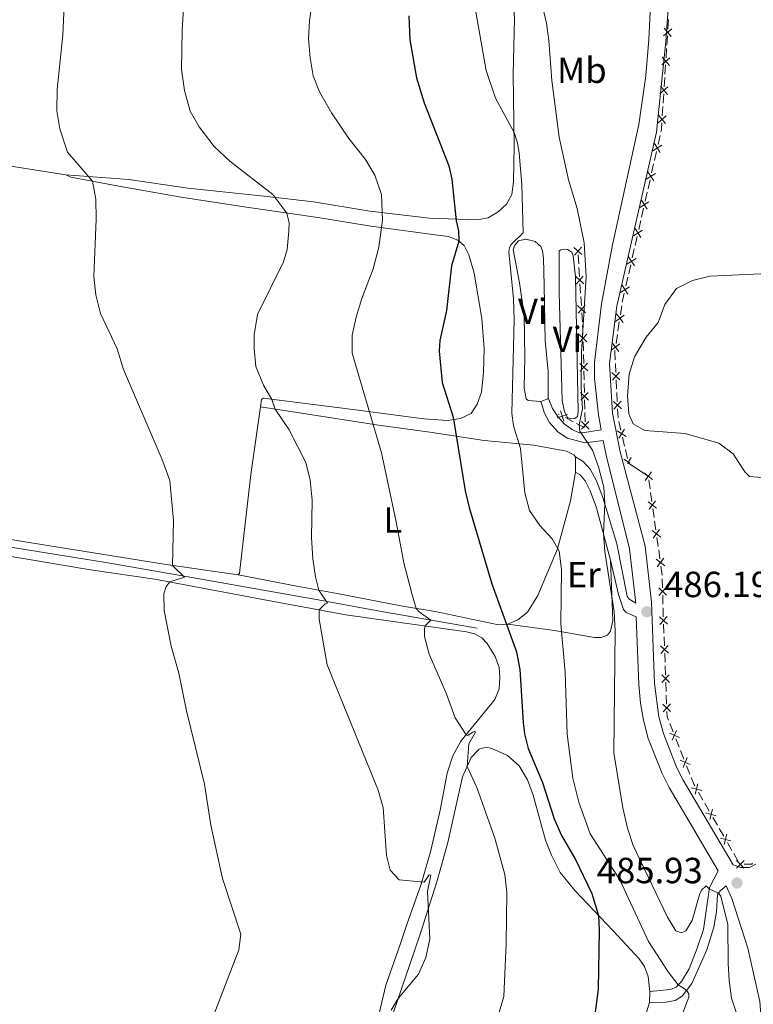
# Model space of a CAD drawing. Units: metres. Extents: x 637465 to 641979, y 724985 to 728044.
# Drawn here: x 640426 to 640628, y 725608 to 725879 of the extents above; entities that cross this region are included whole.
import ezdxf
from ezdxf.enums import TextEntityAlignment as Align

# ---------------------------------------------------------------- set-up
doc = ezdxf.new("R2010")
doc.units = ezdxf.units.M
doc.header["$MEASUREMENT"] = 0
doc.linetypes.add('DGN Style 3', pattern=[69.30257464954128, 49.50183903538663, -19.80073561415465])
for name, color, linetype, lineweight in [('Carátula', 7, 'Continuous', 5), ('Edificios construcciones cerramientos', 7, 'Continuous', 5), ('Elementos auxiliares', 7, 'Continuous', 5), ('Entidades rústicas y varios', 7, 'Continuous', 5), ('Hidrografía', 7, 'Continuous', 5), ('Relieve y altimetría', 7, 'Continuous', 5), ('Textos de rotulación', 7, 'Continuous', 5), ('Viales y ferrocarril', 7, 'Continuous', 5)]:
    doc.layers.add(name, color=color, linetype=linetype, lineweight=lineweight)
doc.styles.add('Style-arial', font='arial.shx', dxfattribs={"bigfont": 'arialbig.shx'})
doc.styles.add('Style-Arial Narrow', font='txt')

# ---------------------------------------------------------------- blocks, each defined once
blk = doc.blocks.new('5PATER')
at = {"layer": 'Relieve y altimetría', "linetype": 'Continuous', "lineweight": 5}
h = blk.add_hatch(color=250, dxfattribs=at)
edge = h.paths.add_edge_path()
edge.add_ellipse((0, 0), major_axis=(-1.095731442945027, -1.110710700472634), ratio=0.9994222409660319, start_angle=0, end_angle=360)

msp = doc.modelspace()

# ---------------------------------------------------------------- linework, layer by layer
at = {"layer": 'Carátula', "color": 7, "linetype": 'Continuous', "lineweight": 5}
msp.add_3dface([(637525.3999999999, 724984.6400000001), (641979.49, 725074.8200000001), (641919.3700000001, 728044.22), (637465.28, 727954.04)], dxfattribs=at)
at = {"layer": 'Edificios construcciones cerramientos', "color": 250, "linetype": 'Continuous', "lineweight": 5}
for p, q in [((640604.7705364774, 725878.7851070585, 486.1385568657395), (640604.6108894018, 725876.2910966433, 486.0720372509261)), ((640604.4831717412, 725874.2958883108, 486.0188215590753), (640604.3235246656, 725871.8018778954, 485.9523019442619)), ((640604.2596658354, 725870.8042737292, 485.9256940983365), (640604.1000187597, 725868.3102633138, 485.8591744835231)), ((640603.9723010992, 725866.3150549813, 485.8059587916723), (640603.8126540238, 725863.8210445659, 485.7394391768589)), ((640603.7487951934, 725862.8234403997, 485.7128313309335), (640603.5891481177, 725860.3294299843, 485.6463117161201)), ((640603.4614304574, 725858.3342216518, 485.5930960242693), (640603.3017833817, 725855.8402112364, 485.5265764094559)), ((640603.2379245516, 725854.8426070702, 485.4999685635305), (640603.0782774759, 725852.3485966548, 485.4334489487171)), ((640602.4715912072, 725846.8984570063, 485.3049947353939), (640601.9157768388, 725844.4613343843, 485.266216988758)), ((640601.4711253438, 725842.5116362865, 485.2351947914493), (640600.9153109754, 725840.0745136645, 485.1964170448134)), ((640600.6929852278, 725839.0996646157, 485.180905946159), (640600.1371708594, 725836.6625419937, 485.1421281995231)), ((640599.6925193644, 725834.7128438959, 485.1111060022145), (640599.136704996, 725832.2757212739, 485.0723282555786)), ((640598.9143792484, 725831.3008722251, 485.0568171569242), (640598.35856488, 725828.863749603, 485.0180394102883)), ((640597.9148848222, 725826.9137273156, 485), (640597.3619719953, 725824.475636381, 485)), ((640597.1408068647, 725823.500400007, 485), (640596.5878940381, 725821.0623090724, 485)), ((640596.1455637768, 725819.1118363244, 485), (640595.59265095, 725816.6737453898, 485)), ((640595.3714858193, 725815.6985090158, 485), (640594.8185729927, 725813.260418081, 485)), ((640579.9129375007, 725814.1123240637, 484.4661074076841), (640580.0702812525, 725811.6181342222, 484.5313759268945)), ((640580.1332187532, 725810.6204582858, 484.5574833345786), (640580.2905625047, 725808.1262684446, 484.622751853789)), ((640594.3762427312, 725811.3099453333, 485), (640593.8233299046, 725808.8718543984, 485)), ((640593.602164774, 725807.8966180247, 485), (640593.0492519471, 725805.4585270898, 485)), ((640580.4164375062, 725806.1309165717, 484.6749666691573), (640580.573781258, 725803.6367267303, 484.7402351883676)), ((640580.6367187586, 725802.6390507938, 484.7663425960517), (640580.7940625104, 725800.1448609526, 484.8316111152621)), ((640592.6069216859, 725803.5080543421, 485), (640592.0540088592, 725801.0699634072, 485)), ((640591.8942580358, 725800.0831655492, 485), (640591.5227805306, 725797.6109187042, 485)), ((640580.9199375117, 725798.1495090798, 484.8838259306304), (640581.0772812634, 725795.6553192385, 484.9490944498407)), ((640591.2255985267, 725795.6331212281, 485), (640590.8541210215, 725793.1608743831, 485)), ((640590.7055300195, 725792.1719756448, 485), (640590.3340525143, 725789.6997287998, 485)), ((640581.2885633085, 725790.1609556535, 485), (640581.3509292146, 725787.6617336757, 485)), ((640581.3758755773, 725786.6620448846, 485), (640581.4382414834, 725784.1628229071, 485)), ((640590.1468565185, 725784.2292983746, 485), (640590.2699945464, 725781.732332811, 485)), ((640581.4881342084, 725782.1634453249, 485), (640581.5505001147, 725779.6642233471, 485)), ((640581.5754464772, 725778.6645345562, 485), (640581.6378123835, 725776.1653125784, 485)), ((640590.3685049687, 725779.7347603599, 485), (640590.4916429967, 725777.237794796, 485)), ((640590.5408982076, 725776.2390085706, 485), (640590.6640362355, 725773.7420430067, 485)), ((640581.6877051084, 725774.1659349964, 485), (640581.7500710147, 725771.6667130187, 485)), ((640574.6510638203, 725770.1863560658, 483.3849213917866), (640574.45, 725770.29, 483.34)), ((640578.5743058336, 725768.1640119324, 484.2614465253445), (640576.3947269374, 725769.2875364509, 483.7744881178123)), ((640581.7750173772, 725770.6670242276, 485), (640581.8373832833, 725768.16780225, 485)), ((640590.7625466578, 725771.7444705556, 485), (640590.8856846858, 725769.2475049917, 485)), ((640581.6257162883, 725766.5910776064, 484.9431882958896), (640579.446137392, 725767.7146021249, 484.4562298883574)), ((640591.0994526322, 725768.2719782244, 485), (640591.6733654824, 725765.8387449761, 485)), ((640592.1324957623, 725763.8921583777, 485), (640592.7064086124, 725761.4589251294, 485)), ((640592.9359737525, 725760.4856318303, 485), (640593.5098866026, 725758.052398582, 485)), ((640593.81, 725756.78, 485), (640599.22, 725753.1799999999, 485)), ((640599.3591279897, 725752.1901206987, 485.0279709013574), (640599.7069479644, 725749.7154224454, 485.097898154751)), ((640599.8460759541, 725748.7255431442, 485.1258690561083), (640600.1938959288, 725746.2508448912, 485.1957963095019)), ((640600.4721519083, 725744.2710862884, 485.2517381122167), (640600.819971883, 725741.7963880354, 485.3216653656102)), ((640600.9590998727, 725740.8065087339, 485.3496362669677), (640601.3069198476, 725738.3318104809, 485.4195635203612)), ((640601.5851758271, 725736.3520518781, 485.475505323076), (640601.9329958018, 725733.8773536251, 485.5454325764695)), ((640602.0721237916, 725732.8874743239, 485.5734034778269), (640602.4199437662, 725730.4127760706, 485.6433307312204)), ((640602.6981997457, 725728.4330174681, 485.6992725339353), (640603.0460197204, 725725.9583192149, 485.7691997873288)), ((640603.0731346367, 725724.9593968312, 485.801547231919), (640603.1326745925, 725722.461425046, 485.8827380808424)), ((640603.1803065571, 725720.4630476178, 485.9476907599811), (640603.2398465131, 725717.9650758326, 486.0288816089045)), ((640603.4280674653, 725712.4706272776, 485.954653471206), (640603.5214019665, 725709.9732987368, 485.8865445110036)), ((640603.5587357667, 725708.9743673205, 485.8593009269226), (640603.6520702676, 725706.4770387798, 485.7911919667203)), ((640603.7267378683, 725704.4791759471, 485.7367047985584), (640603.8200723694, 725701.9818474064, 485.668595838356)), ((640603.8574061696, 725700.98291599, 485.6413522542751), (640603.9507406708, 725698.4855874493, 485.5732432940727)), ((640604.0254082712, 725696.4877246169, 485.5187561259108), (640604.1187427724, 725693.9903960759, 485.4506471657084)), ((640604.1560765726, 725692.9914646598, 485.4234035816275), (640604.2494110737, 725690.4941361188, 485.3552946214251)), ((640605.1192185197, 725685.1395173196, 485.2341323263677), (640606.0422604249, 725682.8163835881, 485.2018320712759)), ((640606.780693949, 725680.9578766029, 485.1759918672024), (640607.7037358542, 725678.6347428714, 485.1436916121106)), ((640608.0729526163, 725677.7054893787, 485.1307715100739), (640608.9959945213, 725675.3823556472, 485.0984712549821)), ((640609.7344280456, 725673.5238486619, 485.0726310509086), (640610.6574699506, 725671.2007149304, 485.0403307958168)), ((640612.9990716504, 725666.2412665957, 485.0687814821651), (640614.248912551, 725664.0773186025, 485.141078142803)), ((640614.7488489111, 725663.2117394055, 485.1699968070582), (640615.9986898114, 725661.0477914123, 485.2422934676961)), ((640616.9985625318, 725659.316633018, 485.3001307962064), (640618.2484034321, 725657.152685025, 485.3724274568443)), ((640618.7483397922, 725656.2871058278, 485.4013461210995), (640619.9981806928, 725654.1231578349, 485.4736427817374)), ((640620.9980534129, 725652.3919994405, 485.5314801102477), (640622.2478943134, 725650.2280514473, 485.6037767708856)), ((640622.7478306734, 725649.3624722501, 485.6326954351408), (640623.9976715739, 725647.1985242572, 485.7049920957787))]:
    msp.add_line(p, q, dxfattribs=at)
at = {"layer": 'Edificios construcciones cerramientos', "color": 250, "linetype": 'Continuous', "lineweight": 5, "flags": 128}
for points, elevation in [([(640605.6608269922, 725876.2752458614), (640603.4309652143, 725874.3136861629)], 486.0454294050007), ([(640605.5266759524, 725874.179535123), (640603.5651162541, 725876.4093969013)], 486.0454294050007), ([(640605.1499563504, 725868.2944125319), (640602.9200945722, 725866.3328528334)], 485.8325666375977), ([(640605.0158053106, 725866.1987017938), (640603.0542456121, 725868.4285635718)], 485.8325666375977), ([(640604.6390857084, 725860.3135792024), (640602.4092239304, 725858.3520195042)], 485.6197038701947), ([(640604.5049346685, 725858.2178684643), (640602.5433749703, 725860.4477302423)], 485.6197038701947), ([(640604.1282150664, 725852.3327458729), (640601.8983532884, 725850.3711861747)], 485.4068411027916), ([(640603.9940640265, 725850.2370351348), (640602.0325043283, 725852.4668969128)], 485.4068411027916), ([(640602.9496713404, 725844.2778720048), (640600.4353017791, 725842.6973829323)], 485.2507058901037), ([(640602.482731096, 725842.2304426879), (640600.9022420235, 725844.7448122492)], 485.2507058901037), ([(640601.171065361, 725836.4790796142), (640598.6566957997, 725834.8985905417)], 485.1266171008688), ([(640600.7041251166, 725834.4316502973), (640599.1236360441, 725836.9460198586)], 485.1266171008688), ([(640598.9255191372, 725826.6328579066), (640597.3450300647, 725829.147227468)], 485.0025283116339), ([(640599.3924593816, 725828.6802872235), (640596.8780898203, 725827.0997981511)], 485.0025283116339), ([(640597.6219845659, 725820.8799884615), (640595.1095414059, 725819.2964388507)], 485), ([(640597.1575377912, 725818.8319920762), (640595.5739881804, 725821.3444352357)], 485), ([(640580.9627752539, 725814.1290120834), (640578.7347275915, 725816.0926321112)], 484.44), ([(640580.8305614367, 725816.2248459284), (640578.866941409, 725813.996798266)], 484.44), ([(640595.8526635203, 725813.0780974703), (640593.3402203606, 725811.4945478595)], 485), ([(640595.3882167458, 725811.0301010848), (640593.804667135, 725813.5425442446)], 485), ([(640581.4662752596, 725806.1476045914), (640579.238227597, 725808.1112246192)], 484.6488592614731), ([(640581.3340614422, 725808.2434384364), (640579.3704414144, 725806.015390774)], 484.6488592614731), ([(640594.0833424749, 725805.2762064792), (640591.5708993152, 725803.6926568681)], 485), ([(640593.6188957004, 725803.2282100937), (640592.0353460896, 725805.7406532534)], 485), ([(640581.9697752651, 725798.1661970995), (640579.7417276024, 725800.1298171273)], 484.8577185229462), ([(640581.8375614476, 725800.2620309447), (640579.8739414199, 725798.033983282)], 484.8577185229462), ([(640592.567506267, 725797.5054096517), (640590.178777813, 725795.7407634063)], 485), ([(640592.2554651627, 725795.428722302), (640590.4908189173, 725797.817450756)], 485), ([(640582.3382674584, 725790.1380338955), (640580.186533636, 725792.1849929956)], 485), ([(640582.2858800972, 725792.2373803568), (640580.2389209971, 725790.0856465341)], 485), ([(640591.3787782507, 725789.5942197472), (640588.9900497966, 725787.8295735018)], 485), ([(640591.0667371463, 725787.5175323975), (640589.302090901, 725789.9062608515)], 485), ([(640590.0368705103, 725787.7219313236), (640589.99, 725787.4099999999), (640590.0976013073, 725785.2280846003)], 485), ([(640582.5378383584, 725782.1405235669), (640580.3861045358, 725784.1874826669)], 485), ([(640582.485450997, 725784.2398700283), (640580.4384918972, 725782.0881362057)], 485), ([(640591.4184560895, 725779.7373781768), (640589.2175690727, 725781.7313933067)], 485), ([(640591.3150201461, 725781.8348292501), (640589.3210050161, 725779.6339422334)], 485), ([(640582.7374092585, 725774.1430132384), (640580.5856754358, 725776.1899723385)], 485), ([(640582.6850218971, 725776.2423596997), (640580.638062797, 725774.0906258773)], 485), ([(640591.8124977786, 725771.7470883725), (640589.6116107618, 725773.7411035025)], 485), ([(640591.7090618352, 725773.8445394458), (640589.7150467052, 725771.6436524291)], 485), ([(640574.1098474227, 725769.2853916853), (640576.9386360936, 725770.1898001414)], 483.5797047547994), ([(640575.9764459862, 725768.3232015779), (640575.0720375301, 725771.1519902486)], 483.5797047547994), ([(640582.9369801583, 725766.14550291), (640580.7852463357, 725768.1924620098)], 485), ([(640582.8845927971, 725768.2448493713), (640580.8376336971, 725766.0931155486)], 485), ([(640593.1645631422, 725764.0851379943), (640590.6385604199, 725765.6469671289)], 485), ([(640592.6824763482, 725766.1290539228), (640591.1206472139, 725763.6030512003)], 485), ([(640594.1088178346, 725756.8504804585), (640592.4750816282, 725757.860620877)], 485), ([(640594.5189976108, 725758.3427074412), (640593.5088571406, 725756.7089711509)], 485), ([(640600.4046138097, 725752.287085569), (640598.0327704854, 725754.074362617)], 485), ([(640600.1123306714, 725754.366645755), (640598.3250536234, 725751.994802431)], 485), ([(640601.5176377282, 725744.3680511587), (640599.145794404, 725746.1553282067)], 485.2237672108593), ([(640601.22535459, 725746.4476113447), (640599.438077542, 725744.0757680207)], 485.2237672108593), ([(640602.6306616468, 725736.4490167485), (640600.2588183226, 725738.2362937964)], 485.4475344217186), ([(640602.3383785086, 725738.5285769345), (640600.5511014608, 725736.1567336104)], 485.4475344217186), ([(640603.7436855654, 725728.5299823382), (640601.3718422414, 725730.3172593864)], 485.6713016325779), ([(640603.4514024272, 725730.6095425244), (640601.6641253794, 725728.2376992002)], 485.6713016325779), ([(640604.2299969904, 725720.4384248091), (640602.0805533063, 725722.4877885759)], 485.9152144204118), ([(640604.1799570317, 725722.5378285346), (640602.1305932652, 725720.3883848502)], 485.9152144204118), ([(640604.4779890736, 725712.4603601329), (640602.3010240826, 725714.4804649393)], 485.9818970552869), ([(640604.3995589812, 725714.5588950315), (640602.3794541748, 725712.3819300407)], 485.9818970552869), ([(640604.7766594766, 725704.4689088026), (640602.5996944858, 725706.489013609)], 485.7639483826393), ([(640604.6982293841, 725706.567443701), (640602.6781245777, 725704.3904787102)], 485.7639483826393), ([(640605.0753298795, 725696.4774574721), (640602.8983648887, 725698.4975622785)], 485.5459997099917), ([(640604.9968997871, 725698.5759923707), (640602.9767949807, 725696.3990273797)], 485.5459997099917), ([(640605.3740002825, 725688.4860061416), (640603.1970352917, 725690.506110948)], 485.3280510373442), ([(640605.2955701903, 725690.5845410402), (640603.2754653839, 725688.4075760494)], 485.3280510373442), ([(640606.9981229203, 725683.251032203), (640605.821947613, 725680.5240170495)], 485.1889119692391), ([(640607.7735428431, 725681.2994369727), (640605.04652769, 725682.47561228)], 485.1889119692391), ([(640610.7272769397, 725673.8654090317), (640608.0002617864, 725675.041584339)], 485.0855511529454), ([(640609.9518570169, 725675.817004262), (640608.7756817096, 725673.0899891085)], 485.0855511529454), ([(640613.9320426355, 725666.7229413786), (640611.0632601483, 725667.4911126103)], 485.0398628179099), ([(640612.8817370075, 725668.5414182381), (640612.113565776, 725665.6726357511)], 485.0398628179099), ([(640616.8812278889, 725661.6167846606), (640616.1130566574, 725658.7480021734)], 485.2712121319512), ([(640617.9315335166, 725659.7983078011), (640615.0627510296, 725660.5664790329)], 485.2712121319512), ([(640621.931024398, 725652.8736742234), (640619.0622419107, 725653.6418454552)], 485.5025614459926), ([(640620.88071877, 725654.6921510829), (640620.1125475385, 725651.8233685959)], 485.5025614459926), ([(640625.617535176, 725647.4951789563), (640623.5111230074, 725645.401610764)], 485.7304135529517), ([(640623.5175449955, 725647.5016009444), (640625.6111131879, 725645.3951887758)], 485.7304135529517)]:
    msp.add_lwpolyline(points, dxfattribs=dict(at, elevation=elevation))
at = {"layer": 'Edificios construcciones cerramientos', "color": 250, "linetype": 'Continuous', "lineweight": 5, "extrusion": (0.06542109901069292, -0.03078968467886344, 0.9973826122013605), "elevation": 20044.3553552043, "flags": 128}
msp.add_lwpolyline([(929540.934782377, -269783.2199306756), (929539.1793518723, -269783.9146776549), (929538.5815136577, -269784.0459859461)], dxfattribs=at)
at = {"layer": 'Edificios construcciones cerramientos', "color": 250, "linetype": 'Continuous', "lineweight": 5, "extrusion": (-0.5657947487777133, -0.01411891483389672, 0.8244252291745309), "elevation": -372285.0524680445, "flags": 128}
msp.add_lwpolyline([(-709588.6145348551, 543148.3731908312), (-709587.6656951436, 543148.4170060575), (-709586.115545959, 543148.4170060575)], dxfattribs=at)
at = {"layer": 'Edificios construcciones cerramientos', "color": 250, "linetype": 'Continuous', "lineweight": 5, "extrusion": (0.9748468599505377, 0.03041209546903878, 0.2207910869889434), "elevation": 646667.9717210754, "flags": 128}
msp.add_lwpolyline([(705389.0257371163, -145892.9366586408), (705388.7597816756, -145892.9277979166), (705386.5267563481, -145892.9901972219)], dxfattribs=at)
at = {"layer": 'Edificios construcciones cerramientos', "color": 250, "linetype": 'Continuous', "lineweight": 5, "extrusion": (-0.03710016631572436, -0.02862933641676946, 0.9989013658793752), "elevation": -44057.73942005105, "flags": 128}
msp.add_lwpolyline([(-183156.063564262, 949479.1736238296), (-183154.8448200007, 949478.3028261401), (-183153.8815338287, 949478.0265355478)], dxfattribs=at)
at = {"layer": 'Edificios construcciones cerramientos', "color": 250, "linetype": 'Continuous', "lineweight": 5, "extrusion": (-0.2522460420980599, -0.1135850931048779, 0.9609736525369569), "elevation": -243550.8227910525, "flags": 128}
msp.add_lwpolyline([(-398653.9441128641, 847784.2267984049), (-398651.8248739587, 847784.1277140249), (-398651.4485013726, 847784.167275033)], dxfattribs=at)
at = {"layer": 'Edificios construcciones cerramientos', "color": 250, "linetype": 'Continuous', "lineweight": 5, "extrusion": (-0.002937797952449226, 0.03859084729767636, 0.9992507772566595), "elevation": 26606.65228534487, "flags": 128}
msp.add_lwpolyline([(-693859.0586947564, -674400.3327655259), (-693861.1868176723, -674400.1640846846), (-693861.4407326123, -674400.42657291)], dxfattribs=at)
at = {"layer": 'Elementos auxiliares', "color": 250, "linetype": 'Continuous', "lineweight": 5}
msp.add_3dface([(638394.6200000001, 725396.1799999999), (638348.3800000001, 727709.46), (641761.94, 727778.6300000001), (641809.3200000001, 725465.3200000001)], dxfattribs=at)
at = {"layer": 'Entidades rústicas y varios', "color": 92, "linetype": 'Continuous', "lineweight": 5}
for p, q in [((640579.1799999999, 725758.55, 483.66), (640579.1499999999, 725754.3300000001, 483.44)), ((640599.6699999999, 725611.44, 477.74), (640599.55, 725608.4199999999, 477.68))]:
    msp.add_line(p, q, dxfattribs=at)
at = {"layer": 'Entidades rústicas y varios', "color": 92, "linetype": 'Continuous', "lineweight": 5, "extrusion": (-0.06801137055988471, 0.02615821944610957, 0.9973415668816654), "elevation": -24100.24179191678, "flags": 128}
msp.add_lwpolyline([(-907350.4693074939, 336475.1232953193), (-907350.190739728, 336475.1232953193), (-907348.8402604316, 336473.6137239663)], dxfattribs=at)
at = {"layer": 'Entidades rústicas y varios', "color": 92, "linetype": 'Continuous', "lineweight": 5}
for points in [[(640557.8899999999, 725913.6000000001, 482.32), (640560.29, 725902.8600000001, 482.2), (640561.5800000001, 725890.69, 481.9), (640562.3899999999, 725879.1000000001, 481.64), (640562.04, 725863.76, 480.99), (640562.31, 725844.1300000001, 479.78), (640562.0900000001, 725834.1400000001, 479), (640561.6200000001, 725830.71, 478.7), (640560.1699999999, 725828.05, 478.4), (640557.9199999999, 725825.94, 477.88), (640555.1799999999, 725824.3, 477.23), (640552.1000000001, 725823.74, 476.49), (640539.01, 725824.1499999999, 473.12), (640522.6000000001, 725826.1100000001, 469.18), (640507.05, 725828.69, 466.28), (640493.45, 725830.2, 464.59), (640472.4299999999, 725832.3999999999, 462.51), (640456.19, 725834.78, 461.56), (640438.8899999999, 725836.1000000001, 459.27)], [(640438.8899999999, 725836.1000000001, 459.27), (640391.19, 725843.6000000001, 455.33), (640352.8, 725849.72, 453.47), (640316.1799999999, 725854.79, 452.04), (640295.8800000001, 725857.97, 451.48), (640256.3200000001, 725863.24, 450.22), (640206.6100000001, 725870.53, 449.4), (640170.6799999999, 725876.5800000001, 449)], [(640438.8899999999, 725836.1000000001, 459.27), (640440.22, 725835.46, 459.36), (640453.48, 725833, 460.78), (640470.6000000001, 725829.9099999999, 461.87), (640488.6499999999, 725827.1499999999, 463.38), (640508.26, 725824.3300000001, 466.24), (640522.25, 725822.02, 469.4), (640539.8400000001, 725819.7, 473.81), (640544.22, 725819.1400000001, 474.37), (640546.8300000001, 725818.1100000001, 474.89), (640548.51, 725816.6100000001, 475.37), (640549.8300000001, 725814.1000000001, 475.76), (640551.3300000001, 725809.0700000001, 476.19), (640553.4299999999, 725796.6000000001, 476.88), (640554.01, 725788.3, 477.19), (640553.8700000001, 725781.69, 477.19), (640553.26, 725776.3400000001, 477.01), (640552.1399999999, 725773, 476.8), (640550.45, 725770.4099999999, 476.41), (640547.53, 725769.02, 475.59), (640543.9299999999, 725768.48, 474.5), (640537.4199999999, 725768.96, 473.25), (640518.5800000001, 725771.3999999999, 469.14), (640493.28, 725774.6100000001, 464.59), (640492.77, 725774.3300000001, 464.55), (640492.47, 725772.26, 464.35)], [(640153.76, 725823.28, 448.84), (640144.3400000001, 725797.6599999999, 448.65), (640140.1200000001, 725784.3, 448.61), (640140.0800000001, 725782.25, 448.57), (640140.8600000001, 725780.8800000001, 448.57), (640183.0900000001, 725774.44, 448.8), (640270.05, 725760.46, 450.05), (640305.81, 725754.5700000001, 450.96), (640349.48, 725747.5700000001, 452.69), (640369.8200000001, 725744.6000000001, 453.69), (640426.48, 725735.27, 456.67), (640466.54, 725728.8600000001, 459.79), (640486.28, 725726.02, 462.26)], [(640569.6399999999, 725773.75, 482.11), (640566.1399999999, 725774, 482.04), (640565.6399999999, 725774.45, 482.01), (640565.01, 725777.3800000001, 482.11), (640565.19, 725785.8999999999, 482.11), (640565.0800000001, 725797.53, 481.77), (640563.72, 725806.4099999999, 481.25), (640562.06, 725815.56, 480.38), (640562.46, 725816.71, 480.38), (640563.47, 725817.97, 480.38), (640565.51, 725818.3900000001, 480.52), (640568.05, 725817.73, 480.66), (640569.5900000001, 725816.4099999999, 480.73), (640570.1300000001, 725815.1699999999, 480.8), (640570.4099999999, 725813.2, 480.8), (640570.5900000001, 725805.69, 481.49), (640570.8300000001, 725790.4199999999, 482.18), (640571.6200000001, 725781.95, 482.25), (640571.7, 725774.9199999999, 482.22), (640571.6300000001, 725774.73, 482.22)], [(640575.52, 725774.01, 484.85), (640574.6699999999, 725803.6699999999, 484.02), (640574.6699999999, 725815.1699999999, 483.29), (640575.1100000001, 725815.49, 483.29), (640576.22, 725815.6799999999, 483.32), (640577.02, 725815.5900000001, 483.32), (640578.1699999999, 725814.8500000001, 483.39), (640578.53, 725813.8500000001, 483.5), (640579.1399999999, 725808.04, 483.74), (640579.8999999999, 725770.96, 484.95), (640579.71, 725769.5800000001, 484.95), (640578.99, 725769.0800000001, 484.95), (640578.06, 725768.96, 484.92), (640576.94, 725769.26, 484.88), (640576.19, 725770.98, 484.88), (640575.52, 725774.01, 484.85)], [(640492.47, 725772.26, 464.35), (640489.77, 725753.6699999999, 462.6), (640486.6599999999, 725726.51, 462.3), (640486.28, 725726.02, 462.26)], [(640492.47, 725772.26, 464.35), (640503.72, 725770.53, 466.17), (640524.9299999999, 725767.23, 470.33), (640539.1200000001, 725765.3400000001, 473.53), (640554.04, 725763.01, 477.17), (640567.6699999999, 725761.7, 481.19), (640576.6699999999, 725760.0700000001, 483.27), (640578.69, 725759.06, 483.66), (640579.1799999999, 725758.55, 483.66)], [(640579.1499999999, 725754.3300000001, 483.44), (640577.8200000001, 725746.4099999999, 482.19), (640574.21, 725733.2, 479.94), (640568.8400000001, 725720.3400000001, 477.55), (640565.9299999999, 725715.8200000001, 476.21), (640563.26, 725713.7, 475.61), (640560.5800000001, 725712.48, 475.13)], [(640525.04, 725605.01, 464.71), (640526.99, 725613.1799999999, 464.23), (640530.8700000001, 725624.3200000001, 463.76), (640532.79, 725629.8200000001, 463.93), (640536.6699999999, 725640.96, 464.93), (640539.3600000001, 725650.25, 466.09), (640541.8899999999, 725661.3, 467), (640543.8800000001, 725671.48, 468.04), (640545.4299999999, 725676.28, 468.65), (640547.6200000001, 725680.3, 469.56), (640556.96, 725691.77, 472.41), (640558.1300000001, 725694.73, 472.76), (640558.3500000001, 725697.8500000001, 472.98), (640558.1699999999, 725700.55, 473.24), (640557.05, 725703.54, 473.28), (640554.8500000001, 725707.1400000001, 473.02), (640553.3700000001, 725708.6799999999, 472.8), (640551.4199999999, 725709.79, 472.46), (640549.1499999999, 725710.4099999999, 472.11), (640515.94, 725715.0900000001, 465.96), (640494.55, 725718.95, 463.15), (640463.3999999999, 725724.8999999999, 459.52), (640445.7, 725727.46, 457.78), (640409.6200000001, 725733.51, 455.36)], [(640560.5800000001, 725712.48, 475.13), (640573.3800000001, 725710.78, 479.41), (640584.3899999999, 725708.8, 482.83), (640586.23, 725708.79, 483.61), (640587.98, 725709.48, 484.09), (640588.8300000001, 725710.6000000001, 484.48), (640589.4099999999, 725713.3800000001, 484.78), (640588.81, 725730.05, 485.27)], [(640560.5800000001, 725712.48, 475.13), (640558.02, 725712.31, 474.44), (640540.5800000001, 725715.95, 471.15), (640531.1000000001, 725717.53, 469.07), (640513.6000000001, 725720.9299999999, 465.78), (640502.45, 725722.9299999999, 464.05), (640486.28, 725726.02, 462.26)], [(640527.8, 725601.96, 465.38), (640534.75, 725622.3300000001, 464.35), (640536.5700000001, 725627.76, 464.39), (640541.03, 725641.6400000001, 465.64), (640544.05, 725652.3900000001, 467.12), (640548.0900000001, 725670.49, 469.32), (640550.5, 725675.8, 470.58), (640552.6799999999, 725678.1200000001, 471.05), (640554.6200000001, 725678.6599999999, 471.62), (640556.1399999999, 725678.31, 471.79), (640560.47, 725676.3700000001, 472.4), (640563.6300000001, 725673.54, 472.74), (640565.98, 725669.6300000001, 472.91), (640567.5, 725665.47, 472.83), (640570.9099999999, 725653.02, 472.18), (640572.5700000001, 725648.96, 472.27), (640575, 725644.1799999999, 472.7), (640579.1300000001, 725639.0900000001, 473.52), (640589.51, 725628.1000000001, 475.94), (640596.6599999999, 725620.4199999999, 477.11), (640598.1499999999, 725618.3, 477.42), (640599.2, 725615.54, 477.68), (640599.6699999999, 725611.44, 477.74)], [(640599.55, 725608.4199999999, 477.68), (640597.44, 725601.53, 477.29)]]:
    msp.add_polyline3d(points, dxfattribs=at)
at = {"layer": 'Hidrografía', "color": 142, "linetype": 'DGN Style 3', "lineweight": 15}
msp.add_polyline3d([(640552.1300000001, 725711.3600000001, 472.47), (640524.77, 725716.1300000001, 467.19), (640507.3300000001, 725719.3900000001, 464.47), (640467.3700000001, 725726.45, 459.49), (640449.8700000001, 725729.4299999999, 457.76), (640427.6799999999, 725733, 456.11), (640367.31, 725742.8200000001, 452.91), (640302.23, 725753.1300000001, 450.53), (640277.0900000001, 725757.27, 449.88), (640204.1200000001, 725768.74, 448.58), (640148.4099999999, 725777.5700000001, 448.19), (640136.3, 725779.1400000001, 448.03)], dxfattribs=at)
at = {"layer": 'Relieve y altimetría', "color": 30, "linetype": 'Continuous', "lineweight": 5, "flags": 128}
for points, elevation in [([(640548.3500000001, 725900.19), (640554.6200000001, 725864.79), (640557.2, 725857.21), (640562.26, 725847.7), (640563.2, 725844.9099999999), (640563.6300000001, 725842.0800000001), (640564.4199999999, 725833.3900000001), (640564.8, 725820.1300000001), (640561.3600000001, 725816.8600000001), (640560.99, 725815.98), (640560.8700000001, 725814.8700000001), (640562.1100000001, 725802.01), (640562.25, 725796.22), (640561.6300000001, 725770.53), (640562.0700000001, 725767.04), (640564.04, 725760.78), (640565.2, 725748.5700000001), (640566.52, 725743.75), (640569.3400000001, 725739.6400000001), (640572.76, 725735.9199999999), (640574.6699999999, 725732.5900000001), (640575.3700000001, 725727.54), (640575.1399999999, 725712.54), (640576.3500000001, 725699.31), (640576.8800000001, 725682.19), (640578.48, 725670.0800000001), (640580.1000000001, 725663.49), (640583.21, 725654.81), (640591.3700000001, 725642.1200000001), (640599.26, 725625.21), (640604.71, 725616.8300000001), (640607.45, 725613.24), (640609.72, 725611.76), (640610.3600000001, 725610.8), (640610.3700000001, 725609.8300000001), (640608.71, 725605.5800000001)], 480), ([(640471.9299999999, 725892.3), (640470.8999999999, 725875.8500000001), (640470.75, 725865.05), (640471.53, 725859.25), (640473.0700000001, 725853.6100000001), (640475.54, 725849.27), (640479.76, 725843.8800000001), (640484.02, 725839.8700000001), (640495.8899999999, 725830.6599999999), (640499.76, 725825.55), (640500.3400000001, 725822.8800000001), (640500.3, 725820.5800000001), (640499.79, 725815.5900000001), (640498.8200000001, 725812.1400000001), (640491.6200000001, 725797.71), (640490.71, 725792.1100000001), (640490.7, 725788.3500000001), (640491.19, 725783.3800000001)], 465), ([(640507.4299999999, 725889.0900000001), (640505.99, 725878.4199999999), (640505.72, 725873.55), (640506.1100000001, 725868.28), (640506.9199999999, 725863.3500000001), (640508.74, 725858.94), (640511.97, 725853.1699999999), (640516.75, 725846.1300000001), (640521.3600000001, 725840.27), (640523.94, 725836), (640525.76, 725830.6799999999), (640526.0900000001, 725823.6400000001), (640525.0700000001, 725816.1799999999), (640523.51, 725810.21), (640520.3800000001, 725802.1100000001), (640518.81, 725796.96), (640517.6599999999, 725792), (640517.74, 725787), (640525.75, 725759.5800000001), (640529.8300000001, 725740.6100000001), (640531.9199999999, 725729.31), (640534.0800000001, 725720.96), (640535.3400000001, 725716.8200000001), (640536.1599999999, 725715.8400000001), (640539.3700000001, 725713.5900000001), (640537.76, 725712.02), (640537.6200000001, 725711.06), (640537.6499999999, 725709.1100000001), (640538.94, 725704.27), (640543.55, 725693.48), (640546.04, 725686.73), (640549.06, 725682.0700000001), (640549.45, 725681.8900000001), (640550.96, 725682.79), (640551.3800000001, 725682.9099999999), (640551.6200000001, 725682.76), (640549.8300000001, 725679.56), (640549.3899999999, 725673.3600000001), (640552.01, 725667.54), (640556.97, 725653.6499999999), (640559.73, 725643.6599999999), (640560.31, 725638.7), (640560.1100000001, 725624.6100000001), (640559.49, 725610.0900000001), (640553.6699999999, 725590.6699999999)], 470), ([(640568.5700000001, 725889.24), (640571.1799999999, 725877.8300000001), (640571.8800000001, 725873.06), (640572.6699999999, 725862.06), (640574.6399999999, 725846.4299999999), (640577.22, 725834.7), (640579.6300000001, 725826.81), (640581.5800000001, 725817.3800000001), (640582.1100000001, 725808.1000000001), (640580.79, 725787.3400000001), (640580.74, 725777.3999999999), (640581.1499999999, 725771.7), (640580.1799999999, 725767.3600000001), (640580.3800000001, 725765.56), (640583.8200000001, 725760.3900000001), (640585.55, 725755.74), (640586.96, 725750.1499999999), (640587.22, 725745.69), (640586.8400000001, 725737.4199999999), (640587.25, 725732.44), (640589.79, 725715.9099999999), (640590.1000000001, 725710.69), (640589.76, 725677.04), (640592.1699999999, 725661.9099999999), (640593.47, 725656.3500000001), (640595.02, 725651.5900000001), (640604.49, 725631.8700000001), (640606.76, 725628.1300000001), (640608.3999999999, 725627.6000000001), (640609.5700000001, 725628.1400000001), (640611.29, 725630.97), (640613.3999999999, 725638.3900000001), (640613.96, 725639.3900000001), (640615.1200000001, 725640.48), (640616, 725639.71), (640618.5700000001, 725638.52), (640619.1399999999, 725637.6300000001), (640621.1000000001, 725629.8999999999), (640621.2, 725619.1300000001), (640621.44, 725614.5), (640622.1499999999, 725609.55), (640625.0800000001, 725600.7)], 485), ([(640478.6799999999, 725602.6599999999), (640486.52, 725622.8999999999), (640487.03, 725627.1599999999), (640482.03, 725642.52), (640478.8300000001, 725657.23), (640477.02, 725668.51), (640472.1300000001, 725688.6300000001), (640469.98, 725699), (640467.8600000001, 725706.46), (640465.96, 725716.28), (640465.8500000001, 725720.8700000001), (640466.51, 725722.8300000001), (640467.52, 725724.1100000001), (640471.5800000001, 725725.4199999999), (640468.22, 725728.6200000001), (640468.48, 725740.99), (640467.54, 725752), (640465.3200000001, 725758), (640454.74, 725782.5700000001), (640453.04, 725788.21), (640448.4099999999, 725797.96), (640447.1699999999, 725803.1200000001), (640446.6100000001, 725808.0900000001), (640447.23, 725823.9299999999), (640447.1000000001, 725829.4299999999), (640446.2, 725834.3500000001), (640439.3500000001, 725842.3400000001), (640437.25, 725848.78), (640436.4099999999, 725853.7), (640436.47, 725859.6799999999), (640438.02, 725874.54), (640438.53, 725884.8200000001)], 460), ([(640631.69, 725752.72), (640627.05, 725753.1300000001), (640625.81, 725754.3600000001), (640622.5900000001, 725759.3600000001), (640618.6599999999, 725762.28), (640609.3600000001, 725764.94), (640598.28, 725765.74), (640595.0700000001, 725767.6300000001), (640593.8800000001, 725770.3400000001), (640593.45, 725775.3300000001), (640593.99, 725781.25), (640595.46, 725786.03), (640598.6100000001, 725791.47), (640601.97, 725795.51), (640603.73, 725800.3800000001), (640606.95, 725804.79), (640611.3500000001, 725807.01), (640616.22, 725808.22), (640630.19, 725808.8999999999)], 485), ([(640491.19, 725783.3800000001), (640493.25, 725778.24), (640495.56, 725774.3200000001), (640496.49, 725771.6400000001), (640500.3999999999, 725765.96), (640504.9099999999, 725756.9199999999), (640506.1399999999, 725752.0800000001), (640506.6799999999, 725746.6100000001), (640506.54, 725736.26), (640506.8400000001, 725730.46), (640507.6200000001, 725725.52), (640508.5700000001, 725721.8300000001), (640510.8899999999, 725718.3), (640510.28, 725718.06), (640508.6300000001, 725716.4099999999), (640508.6000000001, 725713.81), (640510.8400000001, 725701.28), (640524.8700000001, 725666.8300000001), (640526.24, 725662.02), (640527.1200000001, 725648.8700000001), (640528.1300000001, 725644.8300000001), (640530.6200000001, 725642.1200000001), (640537.52, 725641.53), (640538.94, 725643.54), (640539.3300000001, 725643.3999999999), (640538.48, 725638.94), (640539.04, 725625.81), (640537.97, 725620.8200000001), (640535.95, 725616.24), (640530.3600000001, 725609.48), (640528.4199999999, 725606.31)], 465)]:
    msp.add_lwpolyline(points, dxfattribs=dict(at, elevation=elevation))
at = {"layer": 'Relieve y altimetría', "color": 30, "linetype": 'Continuous', "lineweight": 25, "elevation": 475, "flags": 128}
msp.add_lwpolyline([(640533.26, 725879.8300000001), (640533.6100000001, 725873.22), (640535.3899999999, 725862.79), (640537.49, 725855.9299999999), (640544.31, 725838.53), (640545.1300000001, 725834.8700000001), (640546.3600000001, 725823.4199999999), (640547.01, 725820.72), (640547.06, 725817.81), (640545.0900000001, 725811.0800000001), (640543.6399999999, 725798.77), (640541.8200000001, 725790.51), (640541.6799999999, 725787.56), (640542.46, 725778.9199999999), (640545.46, 725769.3800000001), (640548.8, 725749.1400000001), (640549.8999999999, 725744.6100000001), (640556.1599999999, 725723.5700000001), (640562.8999999999, 725704.9099999999), (640563.8400000001, 725700), (640564.77, 725685.46), (640565.1599999999, 725682.29), (640566.1499999999, 725678.29), (640570.05, 725668.8800000001), (640573.26, 725658.95), (640575.29, 725654.3800000001), (640579.1399999999, 725647.75), (640583.6699999999, 725638.3600000001), (640585.48, 725632.3700000001), (640585.73, 725628.2), (640585.3800000001, 725612.04), (640583.8, 725599.3500000001)], dxfattribs=at)
at = {"layer": 'Viales y ferrocarril', "color": 250, "linetype": 'Continuous', "lineweight": 5}
for points in [[(640622.54, 725646.27, 485.88), (640608.8, 725669.6000000001, 486.24), (640606.99, 725673.1699999999, 486.27), (640603.3700000001, 725682.3900000001, 486.33), (640602.1599999999, 725687, 486.33), (640600.95, 725696.1499999999, 486.34), (640600.1200000001, 725718.5700000001, 486.16), (640598.31, 725733.95, 485.94), (640591.49, 725759.8600000001, 485.25), (640589.3999999999, 725770.55, 485.9), (640588.56, 725784.22, 486.16), (640590.5800000001, 725799.95, 485.73), (640601.44, 725847.79, 486.35), (640604.0700000001, 725872.77, 486.59), (640604.98, 725885.6400000001, 486.68), (640603.95, 725922.1300000001, 486.84), (640604.49, 725935.3, 486.85), (640605.01, 725943.3500000001, 486.85)], [(640569.6399999999, 725773.75, 482.11), (640570.6300000001, 725770.55, 482.63), (640571.98, 725767.97, 483.18), (640574.45, 725765.31, 483.67), (640577, 725763.6499999999, 484.29), (640581.73, 725762.3700000001, 484.98), (640586.8300000001, 725762.99, 485.48)], [(640579.1799999999, 725758.55, 483.66), (640581.31, 725757.2, 484.14), (640583.1799999999, 725755.0800000001, 484.53), (640584.9299999999, 725751.9199999999, 484.66), (640586.73, 725747.3400000001, 484.92), (640590.54, 725734.5700000001, 485.54), (640593.4199999999, 725720.2, 485.95), (640593.8200000001, 725719.4099999999, 486.04), (640595.77, 725718.23, 486.16)], [(640599.55, 725608.4199999999, 477.68), (640604.0800000001, 725608.53, 478.85), (640606.6399999999, 725608.95, 479.28), (640608.53, 725610.19, 479.63), (640611.1699999999, 725613.6599999999, 480.45), (640615.3300000001, 725622.9199999999, 482.29), (640617.28, 725629.0900000001, 483.32), (640617.96, 725633.3300000001, 483.96), (640618.3, 725638.1100000001, 484.86), (640618.98, 725639.1300000001, 485.21), (640620.6399999999, 725640.47, 485.84)]]:
    msp.add_polyline3d(points, dxfattribs=at)
at = {"layer": 'Viales y ferrocarril', "color": 250, "linetype": 'DGN Style 3', "lineweight": 5}
for points in [[(640599.76, 725898.81, 486.72), (640599.99, 725886.03, 486.68), (640599.3999999999, 725873.3300000001, 486.59), (640598.55, 725863.3600000001, 486.46), (640596.6399999999, 725849.95, 486.35), (640589.3400000001, 725816.79, 485.94), (640586.3700000001, 725800.6100000001, 485.73), (640584.4099999999, 725784.47, 486.16), (640584.44, 725780.0700000001, 486.2), (640585.49, 725770.1000000001, 485.9), (640586.28, 725765.9199999999, 485.66), (640581.0900000001, 725765.0800000001, 485.02), (640580.23, 725765.1400000001, 484.78), (640578.28, 725766.04, 484.23), (640576.03, 725767.6000000001, 483.78), (640574.24, 725769.6799999999, 483.15), (640572.8899999999, 725771.81, 482.74), (640571.6300000001, 725774.73, 482.22)], [(640586.8300000001, 725762.99, 485.48), (640587.5800000001, 725759, 485.25), (640594.01, 725733.1599999999, 485.94), (640595.77, 725718.23, 486.16)], [(640579.1499999999, 725754.3300000001, 483.44), (640580.48, 725753.55, 483.92), (640581.8200000001, 725751.95, 484.13), (640583.25, 725749.1699999999, 484.35), (640584.95, 725744.52, 484.74), (640588.81, 725730.05, 485.27)], [(640588.81, 725730.05, 485.27), (640591, 725720.6699999999, 485.45), (640592.4099999999, 725716.55, 485.86), (640593.0900000001, 725715.73, 485.99), (640595.9099999999, 725714.5, 486.19), (640596.6000000001, 725695.8700000001, 486.34), (640597.06, 725690.79, 486.37), (640597.8999999999, 725686.06, 486.33), (640599.22, 725681.03, 486.33), (640603.01, 725671.3800000001, 486.27), (640604.97, 725667.51, 486.24), (640618.45, 725644.6200000001, 485.88), (640616.05, 725640.06, 485.06), (640614.3899999999, 725628.5, 483.06), (640612.71, 725623.3900000001, 481.94), (640610.44, 725617.6699999999, 481.03), (640608.3800000001, 725614.1799999999, 480.29), (640606.8800000001, 725612.6599999999, 479.82), (640605.3400000001, 725611.95, 479.34), (640599.6699999999, 725611.44, 477.74)], [(640622.54, 725646.27, 485.88), (640624.7, 725645.5800000001, 485.92), (640627.1200000001, 725645.55, 485.88), (640628.8400000001, 725646.47, 485.88)], [(640620.6399999999, 725640.47, 485.84), (640622.24, 725637.03, 485.81), (640626.6100000001, 725623.3500000001, 485.68), (640629.8899999999, 725608.72, 485.47), (640630.27, 725603.73, 485.47), (640630.22, 725590.6599999999, 485.47), (640629.8400000001, 725583.1599999999, 485.47), (640629.19, 725578.77, 485.48), (640620.1599999999, 725578.3200000001, 484.47), (640617.19, 725577.69, 483.78), (640613, 725575.8200000001, 483.09), (640609.9099999999, 725573.97, 482.61), (640607.75, 725572.1200000001, 482.37), (640597.94, 725562.3900000001, 481.4), (640590.3400000001, 725552.76, 480.65), (640584.4099999999, 725543.76, 480.02), (640579.52, 725533.3, 478.5)]]:
    msp.add_polyline3d(points, dxfattribs=at)

# ---------------------------------------------------------------- block references
at = {"layer": 'Relieve y altimetría', "color": 250, "linetype": 'Continuous', "lineweight": 5}
for p in [(640598.8, 725715.9199999999, 486.19), (640623.6399999999, 725641.28, 485.93)]:
    msp.add_blockref('5PATER', p, dxfattribs=at)

# ---------------------------------------------------------------- texts
at = {"layer": 'Entidades rústicas y varios', "color": 92, "linetype": 'Continuous', "lineweight": 5, "style": 'Style-Arial Narrow'}
for s, p in [('Mb', (640580.9348759679, 725864.8400099999, 485.48)), ('Vi', (640567.3845281701, 725798.5400100001, 481.76)), ('Vi', (640576.9545281702, 725790.8300099999, 484.38)), ('L', (640528.8931652175, 725741.11001, 469.81)), ('Er', (640581.4608486048, 725726.0900099999, 482.32))]:
    msp.add_text(s, height=7.000020000000001, dxfattribs=at).set_placement(p, align=Align.MIDDLE_CENTER)
at = {"layer": 'Textos de rotulación', "color": 250, "linetype": 'Continuous', "lineweight": 5, "style": 'Style-arial'}
for s, p in [('486.19', (640603.5800000001, 725719.9199999999, 486.19)), ('485.93', (640585.04, 725641.21, 485.93))]:
    msp.add_text(s, height=7.000020000000001, dxfattribs=at).set_placement(p)

doc.saveas('drawing.dxf')
